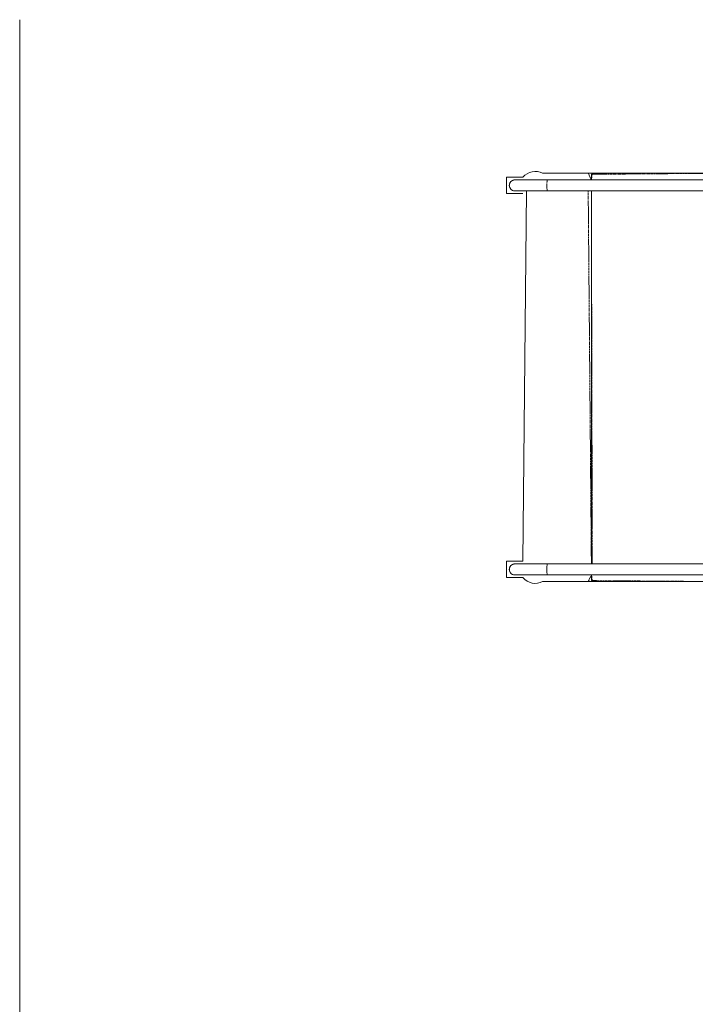
# Model space of a CAD drawing. Units: millimetres. Extents: x -1552 to 11004, y -5345 to 5928.
# Drawn here: x -1552 to 517, y -1231 to 1783 of the extents above; entities that cross this region are included whole.
import ezdxf

# ---------------------------------------------------------------- set-up
doc = ezdxf.new("R2010")
doc.units = ezdxf.units.MM
doc.header["$PDSIZE"] = -1
doc.linetypes.add('PHANTOM', pattern=[12.7, 6.35, -1.27, 1.27, -1.27, 1.27, -1.27])

# ---------------------------------------------------------------- blocks, each defined once
blk = doc.blocks.new('TE835')
at = {"color": 7, "linetype": 'Continuous', "lineweight": 0}
blk.add_line((-1552.2, 1782.7), (-1552.2, -2532.5), dxfattribs=at)
at = {"color": 7, "linetype": 'Continuous', "lineweight": 18}
for p, q in [((-60.7, 1250.4), (-60.7, 1300.4)), ((-60.7, 1250.4), (-60.7, 1300.4)), ((-60.7, 1300.4), (-60.7, 1300.4)), ((-60.7, 1300.4), (-10.7, 1300.4)), ((-10.7, 1300.4), (-10.7, 1300.4)), ((49.5, 1312.5), (189.3, 1312.5)), ((189.3, 1312.5), (199.7, 1312.5)), ((199.1, 1309.5), (199.1, 1292.1)), ((199.7, 1312.5), (200.3, 1312.5)), ((200.3, 1311.9), (200.3, 1312.5)), ((200.3, 1312.5), (202.1, 1312.5)), ((202.1, 1312.5), (585.8, 1312.5)), ((-35.5, 1292.1), (-35.7, 1292.1)), ((64.3, 1292.1), (-35.5, 1292.1)), ((591.8, 1292.1), (64.3, 1292.1)), ((283.4, 1292.3), (283.4, 1292.3)), ((-60.7, 1250.4), (-60.7, 1250.4)), ((-10.7, 1250.4), (-60.7, 1250.4)), ((-35.7, 1258.6), (-35.5, 1258.6)), ((-35.5, 1258.6), (64.3, 1258.6)), ((-10.7, 124.7), (-0.2, 1258.6)), ((-10.7, 1250.4), (-10.7, 1250.4)), ((64.3, 1258.6), (1915.1, 1258.6)), ((199.1, 1258.6), (199.1, 116.4)), ((-60.7, 74.7), (-60.7, 124.7)), ((-60.7, 124.7), (-60.7, 124.7)), ((-60.7, 74.7), (-60.7, 124.7)), ((-60.7, 124.7), (-10.7, 124.7)), ((-10.7, 124.7), (-10.7, 124.7)), ((-35.5, 116.4), (-35.7, 116.4)), ((64.3, 116.4), (-35.5, 116.4)), ((1915.1, 116.4), (64.3, 116.4)), ((-60.7, 74.7), (-60.7, 74.7)), ((-10.7, 74.7), (-60.7, 74.7)), ((-35.7, 82.9), (-35.5, 82.9)), ((-35.5, 82.9), (64.3, 82.9)), ((-24, 82.8), (591.8, 82.8)), ((-24, 82.8), (-24, 82.8)), ((-10.7, 74.7), (-10.7, 74.7)), ((49.5, 62.5), (189.3, 62.5)), ((64.3, 82.9), (591.8, 82.9)), ((189.3, 62.5), (199.7, 62.5)), ((199.1, 82.8), (199.1, 65.5)), ((199.7, 62.5), (200.3, 62.5)), ((200.3, 62.5), (200.3, 63.1)), ((200.3, 62.5), (202.1, 62.5)), ((585.8, 62.5), (202.1, 62.5)), ((283.4, 82.8), (283.4, 82.8)), ((284.2, 82.8), (283.4, 82.8))]:
    blk.add_line(p, q, dxfattribs=at)
at = {"color": 7, "linetype": 'PHANTOM', "lineweight": 18}
for p, q in [((199.1, 1292.1), (189.3, 1312.5)), ((201.8, 1309.5), (199.1, 1292.1)), ((201.8, 1309.5), (199.1, 1309.5)), ((200.3, 1311.9), (199.7, 1312.5)), ((591.8, 1312.5), (201.8, 1309.5)), ((199.1, 116.4), (189.3, 1258.6)), ((199.1, 1258.6), (201.8, 116.4)), ((189.3, 62.5), (199.1, 82.8)), ((199.1, 82.8), (201.8, 65.5)), ((201.8, 65.5), (199.1, 65.5)), ((199.7, 62.5), (200.3, 63.1)), ((201.8, 65.5), (591.8, 62.5))]:
    blk.add_line(p, q, dxfattribs=at)
at = {"color": 7, "linetype": 'PHANTOM', "lineweight": 18, "flags": 128}
for points in [[(64.3, 1292.1), (64.1, 1291.9), (63.8, 1291.4), (63.6, 1290.5), (63.4, 1289.3), (63.2, 1287.8), (63, 1286.1), (62.9, 1284.1), (62.8, 1281.9), (62.7, 1279.6), (62.6, 1277.2), (62.6, 1274.8), (62.7, 1272.3), (62.7, 1270), (62.8, 1267.7), (62.9, 1265.6), (63.1, 1263.7), (63.3, 1262.1), (63.5, 1260.8), (63.7, 1259.7), (63.9, 1259), (64.2, 1258.7), (64.3, 1258.6)], [(64.3, 82.9), (64.1, 83.1), (63.8, 83.6), (63.6, 84.5), (63.4, 85.7), (63.2, 87.2), (63, 88.9), (62.9, 90.9), (62.8, 93.1), (62.7, 95.4), (62.6, 97.8), (62.6, 100.3), (62.7, 102.7), (62.7, 105.1), (62.8, 107.3), (62.9, 109.4), (63.1, 111.3), (63.3, 112.9), (63.5, 114.3), (63.7, 115.3), (63.9, 116), (64.2, 116.4), (64.3, 116.4)]]:
    blk.add_lwpolyline(points, dxfattribs=at)
at = {"color": 7, "linetype": 'Continuous', "lineweight": 18, "flags": 128}
for points in [[(283.4, 1292.3), (284.3, 1292.2), (284.5, 1292.1)], [(284.2, 82.8), (283, 82.8), (282.5, 82.8)]]:
    blk.add_lwpolyline(points, dxfattribs=at)
at = {"color": 7, "linetype": 'Continuous', "lineweight": 18}
for centre, radius, start, end in [((27.1, 1268.2), 49.7, 63.164, 139.6228), ((202.1, 1309.5), 3, 90, 180), ((-35.7, 1275.4), 16.8, 90, 270), ((283.3, 1287.6), 4.7, 75.6035, 104.3965), ((-35.7, 99.7), 16.8, 90, 270), ((27.1, 106.8), 49.7, 220.3634, 296.8497), ((202.1, 65.5), 3, 180, 270)]:
    blk.add_arc(centre, radius, start, end, dxfattribs=at)
at = {"color": 7, "linetype": 'PHANTOM', "lineweight": 18}
for centre, radius, start, end in [((209.6, 1310.3), 7.82, 163.2176, 185.4506), ((-35.5, 1275.4), 16.8, 90, 270), ((-35.5, 99.7), 16.8, 90, 270), ((209.6, 64.8), 7.82, 174.5494, 196.7824)]:
    blk.add_arc(centre, radius, start, end, dxfattribs=at)
at = {"color": 7, "linetype": 'Continuous', "lineweight": 18}
blk.add_point((-52.2, 99.7), dxfattribs=at)

msp = doc.modelspace()

# ---------------------------------------------------------------- block references
msp.add_blockref('TE835', (0, 0))

doc.saveas('drawing.dxf')
